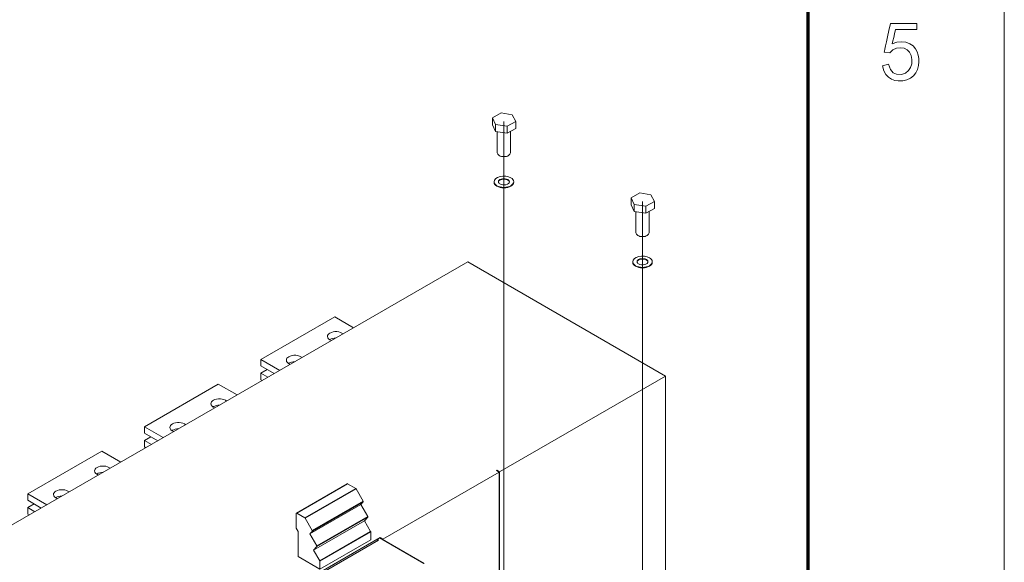
# Model space of a CAD drawing. Extents: x 0 to 297, y 0 to 420.
# Drawn here: x 247 to 297, y 84 to 112 of the extents above; entities that cross this region are included whole.
import ezdxf

# ---------------------------------------------------------------- set-up
doc = ezdxf.new("R2010")
doc.units = 0
doc.linetypes.add('CATIA28', pattern=[0])

msp = doc.modelspace()

# ---------------------------------------------------------------- linework, layer by layer
at = {"color": 7, "lineweight": 9}
msp.add_line((297, 0), (297, 420), dxfattribs=at)
at = {"color": 7, "lineweight": 70}
msp.add_line((287, 10), (287, 410), dxfattribs=at)
at = {"color": 7, "lineweight": 15, "ltscale": 0.012686}
for p, q in [((271.33374, 106.926834), (270.894287, 106.673111)), ((278.404785, 102.844345), (277.965332, 102.59063))]:
    msp.add_line(p, q, dxfattribs=at)
at = {"color": 7, "lineweight": 15, "ltscale": 0.008954}
for p, q in [((270.894287, 106.314941), (270.894287, 106.673111)), ((272.082642, 106.130112), (272.082642, 106.488281)), ((271.055817, 105.972748), (271.055817, 106.330917)), ((271.647186, 105.878693), (271.647186, 106.23687)), ((277.965332, 102.232452), (277.965332, 102.59063)), ((278.126892, 101.890259), (278.126892, 102.248428)), ((278.718231, 101.796219), (278.718231, 102.154388)), ((279.153717, 102.04763), (279.153717, 102.405792))]:
    msp.add_line(p, q, dxfattribs=at)
at = {"color": 7, "lineweight": 15, "ltscale": 0.00946}
for p, q in [((270.894287, 106.673111), (271.055817, 106.330917)), ((270.894287, 106.314941), (271.055817, 105.972748)), ((277.965332, 102.232452), (278.126892, 101.890259))]:
    msp.add_line(p, q, dxfattribs=at)
at = {"color": 7, "lineweight": 15, "ltscale": 0.014273}
msp.add_line((271.893524, 106.814552), (271.33374, 106.926834), dxfattribs=at)
at = {"color": 7, "linetype": 'CATIA28', "lineweight": 9}
for p, q in [((271.47467, 64.41082), (271.47467, 106.473557)), ((278.545746, 60.328339), (278.545746, 102.391068))]:
    msp.add_line(p, q, dxfattribs=at)
at = {"color": 7, "lineweight": 15, "ltscale": 0.012571}
for p, q in [((271.647186, 106.23687), (272.082642, 106.488281)), ((271.647186, 105.878693), (272.082642, 106.130112)), ((278.718231, 102.154388), (279.153717, 102.405792)), ((278.718231, 101.796219), (279.153717, 102.04763))]:
    msp.add_line(p, q, dxfattribs=at)
at = {"color": 7, "lineweight": 15, "ltscale": 0.009428}
for p, q in [((272.082642, 106.488281), (271.893524, 106.814552)), ((279.153717, 102.405792), (278.9646, 102.732071))]:
    msp.add_line(p, q, dxfattribs=at)
at = {"color": 7, "lineweight": 15, "ltscale": 0.01497}
for p, q in [((271.055817, 106.330917), (271.647186, 106.23687)), ((271.055817, 105.972748), (271.647186, 105.878693))]:
    msp.add_line(p, q, dxfattribs=at)
at = {"color": 7, "lineweight": 15, "ltscale": 0.027265}
for p, q in [((271.808014, 104.880951), (271.808014, 105.971558)), ((278.879059, 100.798477), (278.879059, 101.889069))]:
    msp.add_line(p, q, dxfattribs=at)
at = {"color": 7, "lineweight": 15, "ltscale": 0.026955}
for p, q in [((271.141327, 104.880951), (271.141327, 105.959145)), ((278.212402, 100.798477), (278.212402, 101.876663))]:
    msp.add_line(p, q, dxfattribs=at)
at = {"color": 7, "lineweight": 15, "ltscale": 0.000681}
for p, q in [((271.262543, 104.731262), (271.238953, 104.744873)), ((278.333618, 100.648781), (278.310028, 100.662384))]:
    msp.add_line(p, q, dxfattribs=at)
at = {"color": 7, "lineweight": 15, "ltscale": 0.00068}
for p, q in [((271.686798, 104.731262), (271.710358, 104.744873)), ((270.97467, 103.379768), (270.97467, 103.406982)), ((271.97467, 103.379768), (271.97467, 103.406982)), ((278.757874, 100.648781), (278.781433, 100.662384)), ((278.045746, 99.297287), (278.045746, 99.324501)), ((279.045746, 99.297287), (279.045746, 99.324501))]:
    msp.add_line(p, q, dxfattribs=at)
at = {"color": 7, "lineweight": 15, "ltscale": 0.009461}
msp.add_line((277.965332, 102.59063), (278.126892, 102.248428), dxfattribs=at)
at = {"color": 7, "lineweight": 15, "ltscale": 0.014274}
msp.add_line((278.9646, 102.732071), (278.404785, 102.844345), dxfattribs=at)
at = {"color": 7, "lineweight": 15, "ltscale": 0.014969}
for p, q in [((278.126892, 102.248428), (278.718231, 102.154388)), ((278.126892, 101.890259), (278.718231, 101.796219))]:
    msp.add_line(p, q, dxfattribs=at)
at = {"color": 7, "lineweight": 15}
msp.add_line((269.6362, 99.316086), (221.83577, 71.718498), dxfattribs=at)
at = {"color": 7, "lineweight": 15, "ltscale": 0.291217}
msp.add_line((269.6362, 99.316086), (279.724243, 93.491745), dxfattribs=at)
at = {"color": 7, "lineweight": 15, "ltscale": 0.108866}
for p, q in [((259.076721, 94.334091), (262.847961, 96.511414)), ((253.137024, 90.904808), (256.908264, 93.08213)), ((247.197327, 87.475525), (250.968567, 89.652847))]:
    msp.add_line(p, q, dxfattribs=at)
at = {"color": 7, "lineweight": 15, "ltscale": 0.027863}
for p, q in [((262.847961, 96.511414), (263.813171, 95.954163)), ((260.041931, 93.776825), (259.076721, 94.334091)), ((256.908264, 93.08213), (257.873474, 92.524872)), ((254.102234, 90.347549), (253.137024, 90.904808)), ((250.968567, 89.652847), (251.933777, 89.095581)), ((248.162537, 86.918259), (247.197327, 87.475525))]:
    msp.add_line(p, q, dxfattribs=at)
at = {"color": 7, "lineweight": 15, "ltscale": 0.008165}
for p, q in [((259.076721, 94.334091), (259.076721, 94.007492)), ((259.076721, 93.631912), (259.076721, 93.305313)), ((253.137024, 90.904808), (253.137024, 90.578209)), ((253.137024, 90.202621), (253.137024, 89.876022)), ((247.197327, 87.475525), (247.197327, 87.148926)), ((247.197327, 86.773338), (247.197327, 86.446739))]:
    msp.add_line(p, q, dxfattribs=at)
at = {"color": 7, "lineweight": 15, "ltscale": 0.019698}
for p, q in [((259.759094, 93.613533), (259.076721, 94.007492)), ((253.819397, 90.18425), (253.137024, 90.578209)), ((247.8797, 86.754959), (247.197327, 87.148926))]:
    msp.add_line(p, q, dxfattribs=at)
at = {"color": 7, "lineweight": 15, "ltscale": 0.00939}
for p, q in [((259.076721, 93.631912), (259.402008, 93.819702)), ((253.137024, 90.202621), (253.462296, 90.390411)), ((247.197327, 86.773338), (247.522598, 86.961128))]:
    msp.add_line(p, q, dxfattribs=at)
at = {"color": 7, "lineweight": 15, "ltscale": 0.010309}
for p, q in [((259.433838, 93.425735), (259.076721, 93.631912)), ((253.494125, 89.996452), (253.137024, 90.202621)), ((247.554428, 86.567169), (247.197327, 86.773338))]:
    msp.add_line(p, q, dxfattribs=at)
at = {"color": 7, "lineweight": 15, "ltscale": 0.244608}
msp.add_line((279.724243, 93.491745), (271.250763, 88.599564), dxfattribs=at)
at = {"color": 7, "lineweight": 15, "ltscale": 0.442269}
for p, q in [((279.724243, 93.491745), (279.724243, 75.80098)), ((271.238953, 70.902), (271.238953, 88.592758)), ((271.250763, 70.908806), (271.250763, 88.599564))]:
    msp.add_line(p, q, dxfattribs=at)
at = {"color": 7, "lineweight": 15, "ltscale": 0.002144}
for p, q in [((259.15097, 93.262436), (259.076721, 93.305313)), ((253.211288, 89.833153), (253.137024, 89.876022)), ((247.271591, 86.40387), (247.197327, 86.446739))]:
    msp.add_line(p, q, dxfattribs=at)
at = {"color": 7, "lineweight": 15, "ltscale": 0.171464}
msp.add_line((265.299255, 85.163475), (271.238953, 88.592758), dxfattribs=at)
at = {"color": 7, "lineweight": 15, "ltscale": 0.000341}
msp.add_line((271.109344, 88.681213), (271.097534, 88.674408), dxfattribs=at)
at = {"color": 7, "lineweight": 15, "ltscale": 0.004082}
for p, q in [((271.097534, 88.674408), (271.238953, 88.592758)), ((271.109344, 88.681213), (271.250763, 88.599564)), ((265.157837, 85.245125), (265.299255, 85.163475))]:
    msp.add_line(p, q, dxfattribs=at)
at = {"color": 7, "lineweight": 15, "ltscale": 0.00034}
msp.add_line((271.109344, 88.667603), (271.109344, 88.681213), dxfattribs=at)
at = {"color": 7, "lineweight": 15, "ltscale": 0.074845}
msp.add_line((260.895538, 86.500473), (263.488251, 87.997383), dxfattribs=at)
at = {"color": 7, "lineweight": 9, "ltscale": 0.074845}
for p, q in [((260.912201, 86.498825), (263.504913, 87.995735)), ((261.704834, 85.61586), (264.297546, 87.112778)), ((261.707458, 85.579483), (264.300171, 87.076393)), ((261.936646, 84.829445), (264.529358, 86.326355))]:
    msp.add_line(p, q, dxfattribs=at)
at = {"color": 7, "lineweight": 15, "ltscale": 0.011966}
msp.add_line((263.919434, 87.756424), (263.504913, 87.995735), dxfattribs=at)
at = {"color": 7, "lineweight": 9, "ltscale": 0.074846}
for p, q in [((261.326691, 86.259514), (263.919434, 87.756424)), ((261.343353, 86.24192), (263.936096, 87.738831)), ((261.93927, 84.793068), (264.532013, 86.289978)), ((262.083801, 84.064865), (264.676544, 85.561775)), ((262.090698, 84.041634), (264.683441, 85.538544))]:
    msp.add_line(p, q, dxfattribs=at)
at = {"color": 7, "lineweight": 15, "ltscale": 0.018073}
for p, q in [((264.297546, 87.112778), (263.936096, 87.738831)), ((261.704834, 85.61586), (261.343353, 86.24192))]:
    msp.add_line(p, q, dxfattribs=at)
at = {"color": 7, "lineweight": 15, "ltscale": 0.074846}
for p, q in [((261.581512, 85.444519), (264.174255, 86.941422)), ((261.768829, 84.610405), (264.361572, 86.107315)), ((262.090698, 83.641083), (264.683441, 85.138))]:
    msp.add_line(p, q, dxfattribs=at)
at = {"color": 7, "lineweight": 15, "ltscale": 0.004615}
for p, q in [((264.174255, 86.941422), (264.300171, 87.076393)), ((261.581512, 85.444519), (261.707458, 85.579483))]:
    msp.add_line(p, q, dxfattribs=at)
at = {"color": 7, "lineweight": 15, "ltscale": 0.017755}
msp.add_line((264.529358, 86.326355), (264.174255, 86.941422), dxfattribs=at)
at = {"color": 7, "lineweight": 15, "ltscale": 0.019148}
msp.add_line((260.888611, 86.485214), (260.888611, 85.719284), dxfattribs=at)
at = {"color": 7, "lineweight": 15, "ltscale": 0.011965}
msp.add_line((261.326691, 86.259514), (260.912201, 86.498825), dxfattribs=at)
at = {"color": 7, "lineweight": 15, "ltscale": 0.006246}
for p, q in [((264.361572, 86.107315), (264.532013, 86.289978)), ((261.768829, 84.610405), (261.93927, 84.793068))]:
    msp.add_line(p, q, dxfattribs=at)
at = {"color": 7, "lineweight": 15, "ltscale": 0.015748}
for p, q in [((264.676544, 85.561775), (264.361572, 86.107315)), ((262.083801, 84.064865), (261.768829, 84.610405))]:
    msp.add_line(p, q, dxfattribs=at)
at = {"color": 7, "lineweight": 15, "ltscale": 0.004714}
msp.add_line((260.888611, 85.719284), (260.98291, 85.555984), dxfattribs=at)
at = {"color": 7, "lineweight": 15, "ltscale": 0.031883}
msp.add_line((260.98291, 85.555984), (260.98291, 84.280678), dxfattribs=at)
at = {"color": 7, "lineweight": 15, "ltscale": 0.017756}
msp.add_line((261.936646, 84.829445), (261.581512, 85.444519), dxfattribs=at)
at = {"color": 7, "lineweight": 15, "ltscale": 0.010014}
for p, q in [((264.683441, 85.538544), (264.683441, 85.138)), ((262.090698, 84.041634), (262.090698, 83.641083))]:
    msp.add_line(p, q, dxfattribs=at)
at = {"color": 7, "lineweight": 15, "ltscale": 0.375588}
msp.add_line((265.157837, 85.245125), (252.147079, 77.733353), dxfattribs=at)
at = {"color": 7, "lineweight": 15, "ltscale": 0.367423}
msp.add_line((265.087128, 85.12265), (252.359222, 77.774185), dxfattribs=at)
at = {"color": 7, "lineweight": 15, "ltscale": 0.00313}
msp.add_line((265.124847, 85.226074), (265.016418, 85.163475), dxfattribs=at)
at = {"color": 7, "lineweight": 15, "ltscale": 0.002041}
for q in [(265.087128, 85.12265), (265.016418, 85.081825)]:
    msp.add_line((265.016418, 85.163475), q, dxfattribs=at)
at = {"color": 7, "lineweight": 9, "ltscale": 0.06532}
msp.add_line((265.124847, 85.226074), (267.387604, 83.919678), dxfattribs=at)
at = {"color": 7, "lineweight": 15, "ltscale": 0.065319}
msp.add_line((265.148193, 85.228386), (267.410919, 83.921989), dxfattribs=at)
at = {"color": 7, "lineweight": 15, "ltscale": 0.000558}
for p, q in [((265.157837, 85.245125), (265.157837, 85.222809)), ((265.299255, 85.163475), (265.299255, 85.141159))]:
    msp.add_line(p, q, dxfattribs=at)
at = {"color": 7, "lineweight": 15, "ltscale": 0.031979}
msp.add_line((260.98291, 84.280678), (262.090698, 83.641083), dxfattribs=at)
at = {"color": 7, "lineweight": 9}
msp.add_lwpolyline([(291.088379, 109.403152), (291.186859, 109.141785), (291.323242, 108.971329), (291.497467, 108.891785), (291.759552, 108.881134), (291.966217, 108.951447), (292.119629, 109.079285), (292.221893, 109.241219), (292.277313, 109.430847), (292.29007, 109.641785), (292.255981, 109.846329), (292.170776, 110.016785), (292.045044, 110.14463), (291.889526, 110.221329), (291.708405, 110.246902), (291.505981, 110.221329), (291.312103, 110.136101), (291.156555, 109.982697), (290.866791, 110.016785), (290.881744, 110.071747), (290.907135, 110.178192), (290.942963, 110.336128), (290.989227, 110.54554), (291.045929, 110.806442), (291.113068, 111.118828), (291.190643, 111.482697), (292.537231, 111.482697), (292.537231, 111.17588), (291.44632, 111.17588), (291.403717, 110.957481), (291.361115, 110.762527), (291.318481, 110.591003), (291.275879, 110.442924), (291.523041, 110.530281), (291.753143, 110.553719), (291.97049, 110.523888), (292.179291, 110.451447), (292.35614, 110.340652), (292.47757, 110.195763), (292.558563, 110.033829), (292.613953, 109.871902), (292.643768, 109.703575), (292.648041, 109.522469), (292.624603, 109.33284), (292.57132, 109.138947), (292.486115, 108.959969), (292.366791, 108.815079), (292.215515, 108.700027), (292.034393, 108.610535), (291.823456, 108.557266), (291.582703, 108.55088), (291.41507, 108.579285), (291.253143, 108.641785), (291.096893, 108.73838), (290.959595, 108.878525), (290.854492, 109.071709), (290.781555, 109.317924)], close=True, dxfattribs=at)
at = {"color": 7, "lineweight": 15}
for points in [[(264.302246, 87.079315), (264.304413, 87.087982), (264.301361, 87.104782), (264.297546, 87.112778)], [(260.895538, 86.500473), (260.890747, 86.495285), (260.888611, 86.485214)], [(264.53418, 86.293152), (264.536224, 86.301575), (264.533173, 86.318367), (264.529358, 86.326355)], [(261.709503, 85.582405), (261.711517, 85.589211), (261.711334, 85.597694), (261.704834, 85.61586)], [(261.941467, 84.796242), (261.943359, 84.803055), (261.943115, 84.811478), (261.936646, 84.829445)]]:
    msp.add_lwpolyline(points, dxfattribs=at)
for centre, radius, start, end in [((263.494598, 87.985252), 0.013718, 72.094047, 117.579862), ((263.491943, 87.973763), 0.025512, 59.427932, 74.358432), ((263.893585, 87.715561), 0.0484, 28.704136, 57.704457), ((264.290283, 87.08551), 0.01345, 317.300666, 332.563726), ((260.901886, 86.488266), 0.013787, 72.242241, 117.484841), ((260.8992, 86.476837), 0.025528, 59.432638, 74.353815), ((261.300781, 86.218552), 0.048529, 28.747573, 57.66991), ((264.522034, 86.299171), 0.013572, 317.353993, 333.669412), ((261.697571, 85.588608), 0.013454, 317.302852, 332.561515), ((264.635132, 85.536613), 0.048399, 2.296266, 31.297194), ((261.929291, 84.802261), 0.013577, 317.356691, 333.66668), ((262.042328, 84.039673), 0.048484, 2.318749, 31.268029)]:
    msp.add_arc(centre, radius, start, end, dxfattribs=at)
for centre, major_axis, start_param, end_param in [((271.47467, 104.880951), (0.333328, 0), 3.141592654, 3.926990817), ((271.47467, 104.880951), (0.333328, 0), 3.926990817, 5.497787144), ((271.47467, 104.853737), (0.300003, 0), 3.926990949, 5.497787144), ((271.47467, 104.880951), (0.333328, 0), 5.497787144, 6.283185307), ((271.47467, 103.406982), (0.5, 0), 0.785398163, 3.141592654), ((271.47467, 103.406982), (0.279999, 0), 0, 3.141592654), ((271.47467, 103.379768), (0.279999, 0), 0.084279108, 3.057313534), ((271.47467, 103.406982), (0.5, 0), 6.283185307, 7.068583471), ((271.47467, 103.406982), (0.5, 0), 3.141592654, 6.283185307), ((271.47467, 103.379768), (0.5, 0), 3.141592654, 6.283185307), ((271.47467, 103.406982), (0.279999, 0), 3.141592654, 3.926990817), ((271.47467, 103.406982), (0.279999, 0), 3.926990817, 6.283185307), ((278.545746, 100.798477), (0.333328, 0), 3.141592654, 3.926990817), ((278.545746, 100.798477), (0.333328, 0), 3.926990817, 5.497787144), ((278.545746, 100.771255), (0.300003, 0), 3.926990949, 5.497787144), ((278.545746, 100.798477), (0.333328, 0), 5.497787144, 6.283185307), ((278.545746, 99.324501), (0.5, 0), 0.785398163, 3.141592654), ((278.545746, 99.324501), (0.279999, 0), 0, 3.141592654), ((278.545746, 99.297287), (0.279999, 0), 0.084279108, 3.057313534), ((278.545746, 99.324501), (0.5, 0), 6.283185307, 7.068583471), ((278.545746, 99.324501), (0.5, 0), 3.141592654, 6.283185307), ((278.545746, 99.297287), (0.5, 0), 3.141592654, 6.283185307), ((278.545746, 99.324501), (0.279999, 0), 3.141592654, 3.926990817), ((278.545746, 99.324501), (0.279999, 0), 3.926990817, 6.283185307), ((262.908081, 95.509171), (-0.433334, 0), 5.497787144, 6.283185307), ((262.908081, 95.509171), (-0.433334, 0), 6.283185307, 7.28960945), ((262.908081, 95.509171), (-0.433334, 0), 3.705964877, 5.497787144), ((262.908081, 95.182571), (-0.433334, 0), 4.707737816, 5.497787144), ((262.908081, 95.182571), (-0.433334, 0), 5.497787144, 5.572025409), ((260.812683, 94.299393), (-0.433334, 0), 5.497787144, 6.283185307), ((260.812683, 94.299393), (-0.433334, 0), 3.705964877, 5.497787144), ((260.812683, 94.299393), (-0.433334, 0), 6.283185307, 7.28960945), ((260.812683, 93.972794), (-0.433334, 0), 5.497787144, 5.572025409), ((260.812683, 93.972794), (-0.433334, 0), 4.707737816, 5.497787144), ((256.968384, 92.07988), (-0.433334, 0), 5.497787144, 6.283185307), ((256.968384, 92.07988), (-0.433334, 0), 6.283185307, 7.28960945), ((256.968384, 91.753281), (-0.433334, 0), 5.497787144, 5.572025409), ((256.968384, 92.07988), (-0.433334, 0), 3.705964877, 5.497787144), ((256.968384, 91.753281), (-0.433334, 0), 4.707737816, 5.497787144), ((254.872986, 90.870102), (-0.433334, 0), 5.497787144, 6.283185307), ((254.872986, 90.870102), (-0.433334, 0), 3.705964877, 5.497787144), ((254.872986, 90.870102), (-0.433334, 0), 6.283185307, 7.28960945), ((254.872986, 90.543503), (-0.433334, 0), 5.497787144, 5.572025409), ((254.872986, 90.543503), (-0.433334, 0), 4.707737816, 5.497787144), ((251.028671, 88.650597), (-0.433334, 0), 3.705964877, 5.497787144), ((251.028671, 88.650597), (-0.433334, 0), 5.497787144, 6.283185307), ((251.028671, 88.650597), (-0.433334, 0), 6.283185307, 7.28960945), ((251.028671, 88.323997), (-0.433334, 0), 5.497787144, 5.572025409), ((251.028671, 88.323997), (-0.433334, 0), 4.707737816, 5.497787144), ((248.933289, 87.440819), (-0.433334, 0), 5.497787144, 6.283185307), ((248.933289, 87.440819), (-0.433334, 0), 6.283185307, 7.28960945), ((248.933289, 87.440819), (-0.433334, 0), 3.705964877, 5.497787144), ((248.933289, 87.11422), (-0.433334, 0), 5.497787144, 5.572025409), ((248.933289, 87.11422), (-0.433334, 0), 4.707737816, 5.497787144), ((265.124847, 85.187973), (0.023331, 0.040413), 6.283185307, 7.068583471)]:
    msp.add_ellipse(centre, major_axis=major_axis, ratio=0.57735, start_param=start_param, end_param=end_param, dxfattribs=at)

doc.saveas('drawing.dxf')
